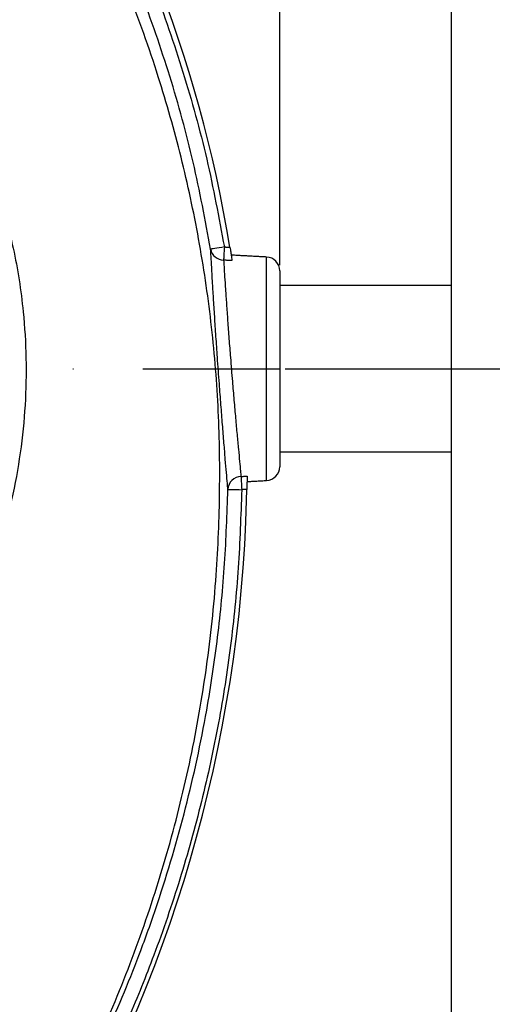
# Model space of a CAD drawing. Extents: x 0 to 10040, y 0 to 6534.
# Drawn here: x 8758 to 8843, y 1588 to 1766 of the extents above; entities that cross this region are included whole.
import ezdxf

# ---------------------------------------------------------------- set-up
doc = ezdxf.new("R2010")
doc.units = 0
doc.header["$LTSCALE"] = 5
doc.header["$MEASUREMENT"] = 0
doc.linetypes.add('GEN7', pattern=[15, 10, -2.5, 0, -2.5])
doc.layers.get('0').update_dxf_attribs({"linetype": 'CONTINUOUS'})
doc.layers.add('7', color=4, linetype='GEN7')
doc.layers.add('8', color=1, linetype='CONTINUOUS')
doc.styles.add('ISO', font='GENISO.SHX')
doc.dimstyles.new('GEN-ISO', dxfattribs={"dimtxt": 50, "dimasz": 50, "dimexe": 40, "dimexo": 1, "dimgap": 30, "dimtad": 0, "dimtih": 1, "dimtoh": 1, "dimdec": 1, "dimdsep": 46, "dimtxsty": 'ISO', "dimcen": 2, "dimclrd": 256, "dimclre": 256, "dimclrt": 2, "dimadec": 0, "dimazin": 0, "dimtp": 0.1, "dimtm": 0.1, "dimtfac": 0.05, "dimtdec": 1, "dimtix": 1, "dimtmove": 2, "dimatfit": 3, "dimfxl": 1, "dimtolj": 1, "dimarcsym": 0})

# ---------------------------------------------------------------- blocks, each defined once
blk = doc.blocks.new('*D95')
at = {"layer": '8', "color": 3}
for p, q in [((8554.6, 1933.96), (8554.6, 2193.02)), ((8804.6, 1721.45), (8804.6, 2193.02)), ((8589.6, 2168.02), (8769.6, 2168.02))]:
    blk.add_line(p, q, dxfattribs=at)
for points in [[(8589.6, 2173.85), (8589.6, 2162.19), (8554.6, 2168.02)], [(8769.6, 2162.19), (8769.6, 2173.85), (8804.6, 2168.02)]]:
    blk.add_solid(points, dxfattribs=at)
at = {"layer": '8', "color": 2, "insert": (8679.6, 2224.51), "char_height": 50, "attachment_point": 5, "style": 'ISO'}
blk.add_mtext('\\A1;9.8', dxfattribs=at)
blk = doc.blocks.new('*D96')
at = {"layer": '8', "color": 3}
for p, q in [((8572.5, 1921.04), (9117.95, 1921.04)), ((9092.95, 1886.04), (9092.95, 1737.82)), ((8805.6, 1702.82), (9117.95, 1702.82))]:
    blk.add_line(p, q, dxfattribs=at)
for points in [[(9098.78, 1886.04), (9087.11, 1886.04), (9092.95, 1921.04)], [(9087.11, 1737.82), (9098.78, 1737.82), (9092.95, 1702.82)]]:
    blk.add_solid(points, dxfattribs=at)
at = {"layer": '8', "color": 2, "insert": (9036.67, 1811.93), "char_height": 50, "attachment_point": 5, "rotation": 90, "style": 'ISO'}
blk.add_mtext('\\A1;8.6', dxfattribs=at)
blk = doc.blocks.new('*D97')
at = {"layer": '8', "color": 3}
for p, q in [((8806.6, 1702.82), (9117.95, 1702.82)), ((9092.95, 1667.82), (9092.95, 1462.47)), ((8537.6, 1427.47), (9117.95, 1427.47))]:
    blk.add_line(p, q, dxfattribs=at)
for points in [[(9098.78, 1667.82), (9087.11, 1667.82), (9092.95, 1702.82)], [(9087.11, 1462.47), (9098.78, 1462.47), (9092.95, 1427.47)]]:
    blk.add_solid(points, dxfattribs=at)
at = {"layer": '8', "color": 2, "insert": (9037.08, 1565.14), "char_height": 50, "attachment_point": 5, "rotation": 90, "style": 'ISO'}
blk.add_mtext('\\A1;10.8', dxfattribs=at)

msp = doc.modelspace()

# ---------------------------------------------------------------- linework, layer by layer
at = {"color": 7, "linetype": 'Continuous'}
for p, q in [((8835.6, 1421.82), (8835.6, 1983.82)), ((8802.24, 1682.7), (8802.24, 1722.94)), ((8804.6, 1720.45), (8804.6, 1685.19)), ((8835.6, 1717.82), (8804.6, 1717.82)), ((8835.6, 1687.82), (8804.6, 1687.82)), ((8798.51, 1675.25), (8798.67, 1681.11))]:
    msp.add_line(p, q, dxfattribs=at)
for points in [[(8794.62, 1724.76), (8794.15, 1724.68), (8793.69, 1724.6), (8793.27, 1724.54), (8792.9, 1724.47), (8792.6, 1724.42), (8792.36, 1724.39), (8792.21, 1724.36), (8792.15, 1724.35)], [(8794.62, 1724.76), (8794.6, 1724.36), (8794.57, 1723.98), (8794.55, 1723.62), (8794.54, 1723.28), (8794.52, 1722.98), (8794.51, 1722.73), (8794.49, 1722.53), (8794.49, 1722.38)], [(8797.62, 1683.43), (8797.63, 1683.28), (8797.64, 1683.08), (8797.65, 1682.82), (8797.67, 1682.53), (8797.69, 1682.19), (8797.71, 1681.83), (8797.73, 1681.45), (8797.75, 1681.05)], [(8795.25, 1681.1), (8795.32, 1681.1), (8795.47, 1681.1), (8795.7, 1681.1), (8796.01, 1681.09), (8796.39, 1681.08), (8796.81, 1681.07), (8797.27, 1681.06), (8797.75, 1681.05)]]:
    msp.add_lwpolyline(points, dxfattribs=at)
for centre, radius, start, end in [((8559.55, 1686.19), 239.2, 9.2649, 58.4301), ((8794.55, 1724.82), 2.44, 191.101, 268.5009), ((8802.1, 1720.45), 2.5, 0, 87), ((8802.1, 1685.19), 2.5, 273, 0), ((8797.71, 1680.97), 2.46, 92.142, 176.8815), ((8543.44, 1686.13), 255.3, 299.0463, 357.5582)]:
    msp.add_arc(centre, radius, start, end, dxfattribs=at)
for points, knots in [([(8430.51, 1868.9), (8433.24, 1871.15), (8439.73, 1876.52), (8450.61, 1884.24), (8463.12, 1891.96), (8476.14, 1898.83), (8489.58, 1904.79), (8503.5, 1909.87), (8517.91, 1913.98), (8532.73, 1917.06), (8547.76, 1919.12), (8562.87, 1920.15), (8577.92, 1920.16), (8592.84, 1919.17), (8607.6, 1917.2), (8622.21, 1914.28), (8636.59, 1910.4), (8650.9, 1905.49), (8665.07, 1899.47), (8679.02, 1892.31), (8692.46, 1884.18), (8705.28, 1875.14), (8717.62, 1865.06), (8729.4, 1853.93), (8740.56, 1841.77), (8750.85, 1828.84), (8760.21, 1815.23), (8768.49, 1801.1), (8775.74, 1786.53), (8782.03, 1771.6), (8787.32, 1756.27), (8791.66, 1740.65), (8793.63, 1730.05), (8794.62, 1724.76)], [0, 0, 0, 0, 0.022322, 0.053118, 0.08402, 0.114959, 0.145861, 0.176657, 0.208376, 0.240209, 0.272089, 0.303939, 0.335672, 0.366868, 0.398167, 0.429499, 0.460793, 0.491985, 0.524831, 0.557801, 0.590816, 0.623791, 0.656642, 0.691208, 0.725904, 0.760646, 0.795345, 0.829912, 0.863861, 0.897924, 0.932017, 0.966064, 1, 1, 1, 1]), ([(8792.15, 1724.35), (8791.18, 1729.59), (8789.23, 1740.08), (8784.93, 1755.54), (8779.7, 1770.71), (8773.47, 1785.49), (8766.29, 1799.91), (8758.09, 1813.89), (8748.84, 1827.35), (8738.66, 1840.14), (8727.62, 1852.17), (8715.97, 1863.18), (8703.77, 1873.15), (8691.09, 1882.08), (8677.81, 1890.13), (8664.01, 1897.2), (8650, 1903.16), (8635.85, 1908.01), (8621.63, 1911.84), (8607.18, 1914.74), (8592.59, 1916.68), (8577.83, 1917.66), (8562.96, 1917.65), (8548.02, 1916.64), (8533.17, 1914.6), (8518.51, 1911.55), (8507.47, 1908.4), (8498.46, 1905.36), (8491.37, 1902.71), (8481.7, 1898.61), (8470.96, 1893.39), (8459.34, 1886.79), (8448.11, 1879.54), (8441.04, 1874.13), (8437.51, 1871.42)], [0, 0, 0, 0, 0.0344756, 0.0690639, 0.1036989, 0.1383033, 0.1727925, 0.2078898, 0.2431206, 0.2783958, 0.3136247, 0.3487205, 0.3820568, 0.4155199, 0.449023, 0.48248, 0.5158113, 0.5474699, 0.5792327, 0.6110336, 0.6428015, 0.6744644, 0.7066611, 0.7389763, 0.7713228, 0.8036211, 0.8358036, 0.8455874, 0.8651765, 0.8847657, 0.9135474, 0.9423851, 0.9712209, 1, 1, 1, 1]), ([(8757.75, 1555.23), (8760.58, 1560.08), (8766.25, 1569.77), (8773.44, 1584.98), (8779.63, 1600.55), (8784.72, 1616.47), (8788.71, 1632.67), (8791.59, 1649.09), (8793.29, 1665.19), (8793.91, 1680.9), (8793.65, 1696.12), (8792.37, 1711.25), (8790.14, 1726.21), (8786.97, 1740.96), (8782.74, 1755.89), (8777.37, 1770.92), (8770.79, 1785.95), (8763.18, 1800.46), (8754.69, 1814.42), (8745.21, 1827.66), (8734.86, 1840.15), (8723.97, 1851.52), (8712.68, 1861.79), (8701.09, 1871), (8688.96, 1879.46), (8676.23, 1886.95), (8663.05, 1893.5), (8649.1, 1899.3), (8634.41, 1904.23), (8619, 1908.16), (8603.37, 1910.95), (8587.59, 1912.58), (8571.74, 1913.05), (8555.93, 1912.46), (8540.72, 1910.68), (8526.16, 1907.9), (8512.32, 1904.24), (8498.81, 1899.63), (8485.69, 1894.12), (8473.1, 1887.74), (8463.82, 1882.3), (8458.79, 1878.99), (8457.64, 1878.24)], [0, 0, 0, 0, 0.027607, 0.055107, 0.082517, 0.109856, 0.137145, 0.164404, 0.191653, 0.216636, 0.241553, 0.266376, 0.29112, 0.315801, 0.340437, 0.367281, 0.394113, 0.420945, 0.447677, 0.4743, 0.500834, 0.527302, 0.551525, 0.575727, 0.599924, 0.624102, 0.648177, 0.672152, 0.698216, 0.724212, 0.750167, 0.77611, 0.802063, 0.827942, 0.8537, 0.87721, 0.90063, 0.923965, 0.947226, 0.970425, 0.993234, 1, 1, 1, 1]), ([(8753.53, 1735.53), (8754.62, 1731.88), (8756.81, 1724.54), (8758.38, 1714.16), (8758.97, 1704.71), (8758.8, 1696.21), (8757.92, 1687.68), (8756.33, 1678.87), (8754.59, 1673.07), (8753.68, 1670.02)], [0, 0, 0, 0, 0.171373, 0.344868, 0.471134, 0.597401, 0.727163, 0.856926, 1, 1, 1, 1]), ([(8795.25, 1681.1), (8795.22, 1681.44), (8795.16, 1682.22), (8795, 1684.04), (8794.8, 1686.49), (8794.56, 1689.42), (8794.29, 1692.73), (8794.01, 1696.32), (8793.7, 1700.4), (8793.39, 1704.58), (8793.11, 1708.67), (8792.87, 1712.28), (8792.66, 1715.62), (8792.48, 1718.6), (8792.33, 1721.11), (8792.22, 1723.09), (8792.17, 1723.94), (8792.15, 1724.35)], [0, 0, 0, 0, 0.051818, 0.11881, 0.185804, 0.252882, 0.319962, 0.387102, 0.454243, 0.537919, 0.604827, 0.671735, 0.738532, 0.805327, 0.87204, 0.938752, 1, 1, 1, 1]), ([(8795.63, 1724.7), (8795.68, 1724.41), (8795.77, 1723.83), (8795.89, 1723.07), (8795.98, 1722.54), (8796, 1722.37), (8796.01, 1722.29)], [0, 0, 0, 0, 0.2744579, 0.5490324, 0.8202767, 1, 1, 1, 1]), ([(8794.49, 1722.38), (8794.51, 1722.01), (8794.56, 1721.24), (8794.67, 1719.46), (8794.82, 1717.19), (8795, 1714.51), (8795.21, 1711.5), (8795.45, 1708.25), (8795.74, 1704.57), (8796.04, 1700.8), (8796.36, 1697.13), (8796.64, 1693.89), (8796.91, 1690.92), (8797.16, 1688.28), (8797.37, 1686.07), (8797.52, 1684.43), (8797.59, 1683.74), (8797.62, 1683.43)], [0, 0, 0, 0, 0.0613074, 0.1280589, 0.1948108, 0.2616066, 0.3284032, 0.3952857, 0.4621689, 0.5458002, 0.6129076, 0.680015, 0.7471057, 0.8141955, 0.881191, 0.9481851, 1, 1, 1, 1]), ([(8798.73, 1683.49), (8798.73, 1683.38), (8798.73, 1683.15), (8798.71, 1682.51), (8798.69, 1681.8), (8798.68, 1681.31), (8798.67, 1681.11)], [0, 0, 0, 0, 0.267159, 0.534292, 0.802043, 1, 1, 1, 1]), ([(8758.3, 1554.83), (8761.01, 1559.46), (8766.43, 1568.72), (8773.54, 1583.17), (8778.82, 1595.83), (8783.61, 1609.35), (8787.84, 1623.73), (8791.33, 1639.79), (8793.52, 1654.51), (8794.81, 1667.78), (8795.1, 1676.66), (8795.25, 1681.1)], [0, 0, 0, 0, 0.120826, 0.241741, 0.36251, 0.429798, 0.564798, 0.699798, 0.799832, 0.899945, 1, 1, 1, 1]), ([(8797.75, 1681.05), (8797.59, 1676.36), (8797.27, 1666.98), (8795.86, 1652.96), (8793.68, 1638.9), (8790.62, 1624.86), (8786.73, 1610.89), (8782.29, 1597.91), (8777.45, 1585.92), (8772.36, 1574.86), (8766.69, 1564.04), (8762.51, 1557.02), (8760.43, 1553.51)], [0, 0, 0, 0, 0.104682, 0.209432, 0.31409, 0.421839, 0.52968, 0.63743, 0.727641, 0.817852, 0.908916, 1, 1, 1, 1])]:
    msp.add_open_spline(points, degree=3, knots=knots, dxfattribs=at)
for points in [[(8794.62, 1724.76), (8795.63, 1724.7)], [(8802.24, 1722.94), (8795.88, 1723.28)], [(8796.01, 1722.29), (8794.49, 1722.38)], [(8797.62, 1683.43), (8798.73, 1683.49)], [(8798.71, 1682.51), (8802.24, 1682.7)], [(8798.67, 1681.11), (8797.75, 1681.05)]]:
    msp.add_open_spline(points, degree=1, dxfattribs=at)
at = {"layer": '7'}
msp.add_line((8554.6, 1702.82), (8804.6, 1702.82), dxfattribs=at)

# ---------------------------------------------------------------- dimensions: what is measured, and where the dimension line sits
at = {"layer": '8'}
dim = msp.add_linear_dim(base=(8804.6, 2168.02), p1=(8554.6, 1932.96), p2=(8804.6, 1720.45), text='9.8', dimstyle='GEN-ISO', override={"dimasz": 35, "dimexe": 25, "dimtad": 1, "dimtih": 0, "dimtoh": 0, "dimclrd": 3, "dimclre": 3, "dimadec": 2, "dimazin": 2, "dimlwd": 25, "dimlwe": 25}, dxfattribs=at)
dim.commit()
dim.dimension.update_dxf_attribs({"geometry": '*D95', "text_midpoint": (8679.6, 2224.51)})
for base, p1, p2, text, picture, middle in [((9092.95, 1702.82), (8571.5, 1921.04), (8804.6, 1702.82), '8.6', '*D96', (9036.67, 1811.93)), ((9092.95, 1427.47), (8805.6, 1702.82), (8536.6, 1427.47), '10.8', '*D97', (9037.08, 1565.14))]:
    dim = msp.add_linear_dim(base=base, p1=p1, p2=p2, angle=90, text=text, dimstyle='GEN-ISO', override={"dimasz": 35, "dimexe": 25, "dimtad": 1, "dimtih": 0, "dimtoh": 0, "dimdec": 0, "dimclrd": 3, "dimclre": 3, "dimadec": 2, "dimazin": 2, "dimlwd": 25, "dimlwe": 25}, dxfattribs=at)
    dim.commit()
    dim.dimension.update_dxf_attribs({"geometry": picture, "text_midpoint": middle})

doc.saveas('drawing.dxf')
